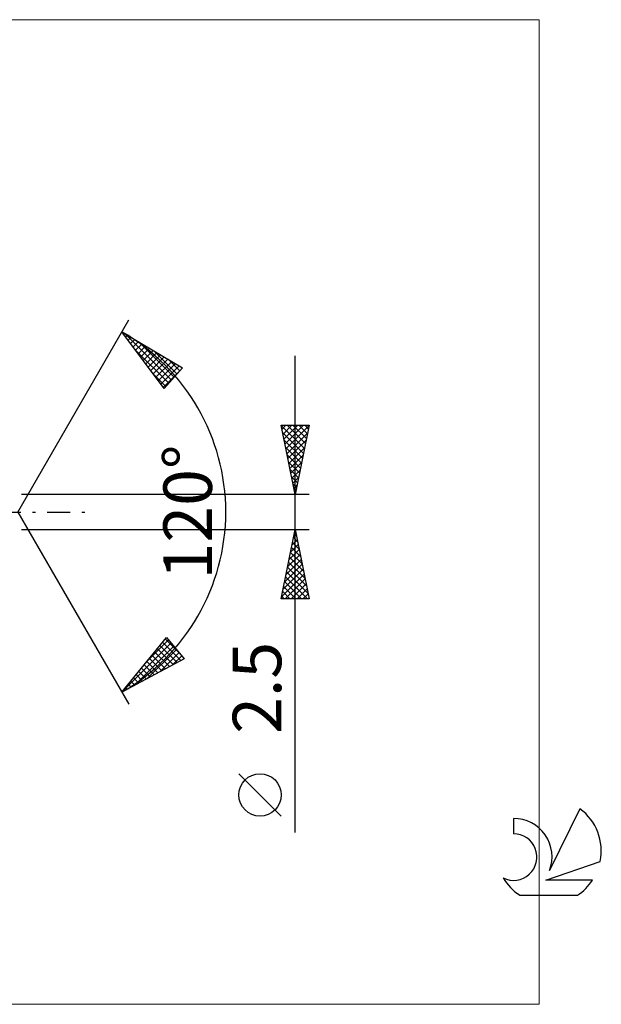
# Model space of a CAD drawing. Units: millimetres. Extents: x -70 to 77, y -35 to 35.
# Drawn here: x 35 to 77, y -35 to 35 of the extents above; entities that cross this region are included whole.
import ezdxf
from ezdxf.enums import TextEntityAlignment as Align

# ---------------------------------------------------------------- set-up
doc = ezdxf.new("R2010")
doc.units = ezdxf.units.MM
doc.header["$LTSCALE"] = 4.2
doc.linetypes.add('LONGDASH_DASH', pattern=[0.85, 0.4, -0.2, 0.05, -0.2])
for name, color, linetype in [('2', 7, 'CONTINUOUS'), ('INFTOTAL', 9, 'CONTINUOUS'), ('SK4', 2, 'LONGDASH_DASH'), ('SK6', 5, 'CONTINUOUS')]:
    doc.layers.add(name, color=color, linetype=linetype)
doc.styles.get("Standard").update_dxf_attribs({"font": 'Monospac821 BT'})

msp = doc.modelspace()

# ---------------------------------------------------------------- linework, layer by layer
at = {"layer": '2', "color": 7, "linetype": 'CONTINUOUS', "lineweight": 25}
for p, q in [((35, 0), (43, 13.856)), ((42.5, 12.99), (46.885, 10.388)), ((45.547, 8.902), (42.5, 12.99)), ((42.593, 12.866), (42.636, 12.91)), ((42.717, 12.862), (46.082, 9.496)), ((42.774, 12.623), (42.902, 12.752)), ((42.955, 12.38), (43.168, 12.594)), ((43.136, 12.137), (43.435, 12.436)), ((43.317, 11.894), (43.701, 12.278)), ((43.498, 11.651), (43.967, 12.12)), ((43.761, 12.242), (46.283, 9.72)), ((43.482, 11.672), (45.881, 9.273)), ((43.679, 11.408), (44.233, 11.962)), ((43.861, 11.164), (44.5, 11.804)), ((44.042, 10.921), (44.766, 11.646)), ((44.223, 10.678), (45.032, 11.487)), ((44.805, 11.623), (46.484, 9.943)), ((44.404, 10.435), (45.298, 11.329)), ((44.585, 10.192), (45.565, 11.171)), ((44.766, 9.949), (45.831, 11.013)), ((44.947, 9.706), (46.097, 10.855)), ((45.129, 9.463), (46.363, 10.697)), ((45.848, 11.003), (46.685, 10.166)), ((55, -23.094), (55, 11.25)), ((44.723, 10.007), (45.68, 9.05)), ((45.31, 9.219), (46.63, 10.539)), ((45.491, 8.976), (46.726, 10.212)), ((46.885, 10.388), (45.547, 8.902)), ((55, 1.25), (54, 6.25)), ((54, 6.25), (56, 6.25)), ((54.001, 6.244), (55.666, 4.58)), ((54.056, 5.97), (54.336, 6.25)), ((54.107, 5.714), (55.595, 4.226)), ((54.127, 5.616), (54.761, 6.25)), ((54.197, 5.263), (55.185, 6.25)), ((54.268, 4.909), (55.609, 6.25)), ((54.339, 4.556), (55.992, 6.208)), ((54.41, 4.202), (55.886, 5.678)), ((54.42, 6.25), (55.737, 4.933)), ((54.844, 6.25), (55.807, 5.287)), ((56, 6.25), (55, 1.25)), ((55.268, 6.25), (55.878, 5.64)), ((55.693, 6.25), (55.949, 5.994)), ((54.213, 5.184), (55.524, 3.872)), ((54.48, 3.848), (55.78, 5.148)), ((54.319, 4.653), (55.454, 3.519)), ((54.551, 3.495), (55.673, 4.617)), ((54.425, 4.123), (55.383, 3.165)), ((54.531, 3.593), (55.312, 2.812)), ((54.622, 3.141), (55.567, 4.087)), ((54.692, 2.788), (55.461, 3.557)), ((54.638, 3.062), (55.242, 2.458)), ((54.763, 2.434), (55.355, 3.026)), ((54.744, 2.532), (55.171, 2.105)), ((54.834, 2.081), (55.249, 2.496)), ((54.85, 2.002), (55.1, 1.751)), ((54.905, 1.727), (55.143, 1.966)), ((54.956, 1.471), (55.03, 1.398)), ((54.975, 1.374), (55.037, 1.435)), ((56, 1.25), (35.278, 1.25)), ((35, 0), (43, -13.856)), ((35.278, -1.25), (56, -1.25)), ((54, -6.25), (55, -1.25)), ((54.988, -1.31), (55.008, -1.29)), ((55, -1.25), (56, -6.25)), ((54.776, -2.371), (55.149, -1.997)), ((54.881, -1.847), (55.179, -2.146)), ((54.882, -1.84), (55.079, -1.644)), ((54.951, -1.494), (55.073, -1.616)), ((54.564, -3.431), (55.291, -2.704)), ((54.67, -2.901), (55.22, -2.351)), ((54.739, -2.555), (55.391, -3.207)), ((54.81, -2.201), (55.285, -2.677)), ((54.352, -4.492), (55.432, -3.411)), ((54.458, -3.962), (55.362, -3.058)), ((54.598, -3.262), (55.604, -4.268)), ((54.668, -2.908), (55.497, -3.737)), ((54.139, -5.553), (55.574, -4.118)), ((54.246, -5.022), (55.503, -3.765)), ((54.456, -3.969), (55.816, -5.328)), ((54.527, -3.615), (55.71, -4.798)), ((54.033, -6.083), (55.644, -4.472)), ((54.291, -6.25), (55.715, -4.826)), ((54.315, -4.676), (55.889, -6.25)), ((54.386, -4.322), (55.922, -5.859)), ((54.173, -5.383), (55.04, -6.25)), ((54.244, -5.029), (55.465, -6.25)), ((54.715, -6.25), (55.786, -5.179)), ((55.139, -6.25), (55.857, -5.533)), ((56, -6.25), (54, -6.25)), ((54.032, -6.09), (54.192, -6.25)), ((54.103, -5.737), (54.616, -6.25)), ((55.563, -6.25), (55.927, -5.886)), ((55.988, -6.25), (55.998, -6.24)), ((42.5, -12.99), (45.716, -9.033)), ((44.35, -10.713), (45.858, -9.205)), ((45.628, -9.141), (46.652, -10.165)), ((45.716, -9.033), (46.99, -10.574)), ((42.511, -12.977), (46.05, -9.438)), ((43.413, -12.499), (46.242, -9.67)), ((44.331, -12.005), (46.434, -9.902)), ((45.057, -9.843), (46.209, -10.995)), ((45.247, -9.609), (46.485, -10.846)), ((45.438, -9.375), (46.76, -10.698)), ((46.99, -10.574), (42.5, -12.99)), ((44.487, -10.545), (45.381, -11.44)), ((44.677, -10.311), (45.657, -11.292)), ((44.867, -10.077), (45.933, -11.143)), ((45.25, -11.511), (46.626, -10.134)), ((46.168, -11.016), (46.818, -10.366)), ((43.916, -11.248), (44.554, -11.885)), ((44.106, -11.014), (44.83, -11.737)), ((44.296, -10.78), (45.105, -11.588)), ((43.345, -11.95), (43.726, -12.331)), ((43.536, -11.716), (44.002, -12.182)), ((43.726, -11.482), (44.278, -12.034)), ((42.775, -12.652), (42.899, -12.776)), ((42.965, -12.418), (43.174, -12.627)), ((43.155, -12.184), (43.45, -12.479)), ((42.585, -12.886), (42.623, -12.924)), ((54, -21.921), (50.938, -18.858))]:
    msp.add_line(p, q, dxfattribs=at)
msp.add_circle((52.469, -20.389), 1.531, dxfattribs=at)
msp.add_arc((35, 0), 15, 300, 60, dxfattribs=at)
at = {"layer": 'INFTOTAL', "color": 9, "linetype": 'CONTINUOUS', "lineweight": 18}
for p, q in [((72.6, 35.475), (-70.4, 35.475)), ((72.6, -35.475), (72.6, 35.475)), ((-70.4, -35.475), (72.6, -35.475))]:
    msp.add_line(p, q, dxfattribs=at)
at = {"layer": 'SK4', "color": 2, "linetype": 'LONGDASH_DASH', "lineweight": 25}
msp.add_line((-45, 0), (40, 0), dxfattribs=at)
at = {"layer": 'SK6', "color": 5, "linetype": 'CONTINUOUS', "lineweight": 25}
for p, q in [((75.535, -21.38), (73.337, -25.837)), ((70.74, -22.085), (70.74, -23.188)), ((73.08, -26.538), (77, -25.177)), ((76.437, -26.538), (73.08, -26.538)), ((71.202, -27.62), (75.344, -27.62))]:
    msp.add_line(p, q, dxfattribs=at)
for centre, radius, start, end in [((73.273, -24.434), 3.8, 348.72386, 53.46911), ((70.761, -24.845), 2.76, 338.93794, 90.44457), ((70.751, -24.865), 1.677, 243.42147, 90.36024), ((73.273, -24.434), 3.8, 210.54837, 236.97802), ((73.273, -24.434), 3.8, 303.02198, 326.37322)]:
    msp.add_arc(centre, radius, start, end, dxfattribs=at)

# ---------------------------------------------------------------- texts
at = {"layer": '2', "color": 7, "linetype": 'CONTINUOUS', "lineweight": 25}
for s, p in [('120°', (49, 0)), ('2.5', (54, -12.672))]:
    msp.add_text(s, height=3.5, rotation=90, dxfattribs=at).set_placement(p, align=Align.CENTER)

doc.saveas('drawing.dxf')
